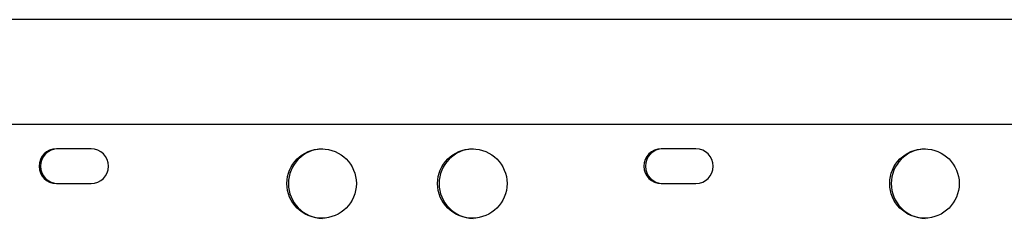
# Model space of a CAD drawing. Units: millimetres. Extents: x -16 to 775, y 0 to 686.
# Drawn here: x 12 to 24, y 367 to 370 of the extents above; entities that cross this region are included whole.
import ezdxf

# ---------------------------------------------------------------- set-up
doc = ezdxf.new("R2010")
doc.units = ezdxf.units.MM
doc.layers.add('CONTOUR', color=7, linetype='Continuous')

msp = doc.modelspace()

# ---------------------------------------------------------------- linework, layer by layer
at = {"layer": 'CONTOUR'}
for p, q in [((51.91969, 369.92842), (7.93953, 369.92842)), ((7.93953, 368.61342), (51.91969, 368.61342)), ((12.79618, 368.30217), (12.36019, 368.30217)), ((20.39484, 368.30217), (19.95885, 368.30217)), ((12.36019, 367.86467), (12.79618, 367.86467)), ((19.95885, 367.86467), (20.39484, 367.86467))]:
    msp.add_line(p, q, dxfattribs=at)
for centre in [(15.69222, 367.86571), (17.58565, 367.86571), (23.26596, 367.86571)]:
    msp.add_circle(centre, 0.43646, dxfattribs=at)
for centre, radius, start, end in [((12.3608, 368.08342), 0.21875, 90.159544, 269.840456), ((12.3799, 368.08342), 0.21875, 90.159544, 269.840456), ((12.79557, 368.08342), 0.21875, 270.159544, 89.840456), ((15.71266, 367.86467), 0.43753, 91.403457, 268.596543), ((17.6061, 367.86467), 0.43753, 91.403457, 268.596543), ((19.95946, 368.08342), 0.21875, 90.159544, 269.840456), ((19.97856, 368.08342), 0.21875, 90.159544, 269.840456), ((20.39423, 368.08342), 0.21875, 270.159544, 89.840456), ((23.28641, 367.86467), 0.43753, 91.403457, 268.596543)]:
    msp.add_arc(centre, radius, start, end, dxfattribs=at)

doc.saveas('drawing.dxf')
